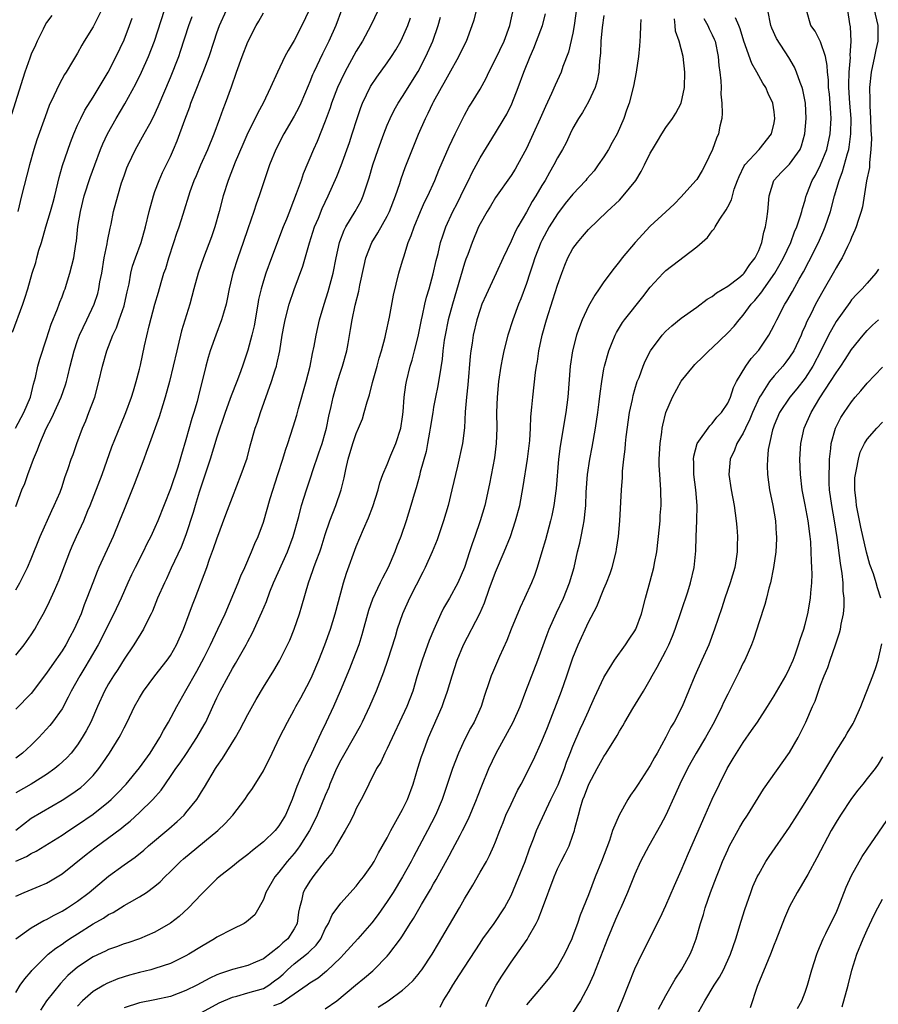
# Model space of a CAD drawing. Units: inches. Extents: x 2505000 to 2508000, y 1554000 to 1557000.
# Drawn here: x 2505374 to 2505484, y 1555167 to 1555294 of the extents above; entities that cross this region are included whole.
import ezdxf

# ---------------------------------------------------------------- set-up
doc = ezdxf.new("R2010")
doc.units = ezdxf.units.IN
doc.header["$MEASUREMENT"] = 0
doc.layers.add('LD25051554_2ft', color=54, linetype='Continuous')

msp = doc.modelspace()

# ---------------------------------------------------------------- linework, layer by layer
at = {"layer": 'LD25051554_2ft'}
for points, elevation in [([(2505373, 1555180.51), (2505374.09, 1555181), (2505376.17, 1555181.83), (2505377, 1555182.19), (2505377.52, 1555182.48), (2505379, 1555183.38), (2505382.11, 1555185.89), (2505383.23, 1555186.77), (2505386.69, 1555189.31), (2505387, 1555189.58), (2505387.79, 1555190.21), (2505389, 1555191.32), (2505390.7, 1555193), (2505391.78, 1555194.22), (2505393, 1555195.97), (2505393.71, 1555197), (2505394.25, 1555197.75), (2505395.06, 1555198.94), (2505396.41, 1555201), (2505397.36, 1555202.64), (2505397.55, 1555203), (2505398.48, 1555205), (2505399, 1555206.16), (2505399.41, 1555207), (2505400.48, 1555209), (2505401, 1555209.91), (2505401.42, 1555210.58), (2505402.78, 1555213), (2505403, 1555213.44), (2505403.55, 1555214.45), (2505403.82, 1555215), (2505404.81, 1555217.19), (2505405.39, 1555218.61), (2505405.85, 1555219.85), (2505406.32, 1555221), (2505408.11, 1555225), (2505408.85, 1555227), (2505409.58, 1555229.58), (2505409.95, 1555231), (2505410.57, 1555233), (2505411.19, 1555234.81), (2505411.37, 1555235.37), (2505412.19, 1555237.81), (2505412.58, 1555239), (2505413, 1555240.38), (2505413.18, 1555241), (2505413.48, 1555242.52), (2505413.77, 1555243.77), (2505414.01, 1555245), (2505414.57, 1555247), (2505415, 1555248.35), (2505415.23, 1555249), (2505415.78, 1555251), (2505415.94, 1555251.94), (2505416.28, 1555253.72), (2505416.49, 1555255), (2505416.88, 1555256.88), (2505417.32, 1555258.68), (2505417.46, 1555259.46), (2505418.01, 1555261.99), (2505418.26, 1555263), (2505419.01, 1555265), (2505419.78, 1555266.22), (2505421, 1555268.38), (2505421.3, 1555269), (2505422.06, 1555271), (2505422.62, 1555272.62), (2505422.8, 1555273.2), (2505423.33, 1555274.67), (2505425.04, 1555278.96), (2505425.94, 1555281), (2505426.31, 1555281.69), (2505426.91, 1555283), (2505427, 1555283.17), (2505428, 1555285), (2505428.37, 1555285.63), (2505429, 1555286.79), (2505430.27, 1555289), (2505431, 1555290.54), (2505431.23, 1555291), (2505432, 1555293), (2505432.24, 1555293.76), (2505433.06, 1555297)], 7502), ([(2505372.99, 1555241), (2505374.06, 1555243), (2505374.91, 1555245), (2505375.31, 1555246.69), (2505375.55, 1555247.55), (2505375.87, 1555249), (2505376.11, 1555249.89), (2505377, 1555252.53), (2505377.6, 1555254.41), (2505378.42, 1555256.42), (2505378.63, 1555257), (2505378.72, 1555257.28), (2505379, 1555257.97), (2505379.27, 1555258.73), (2505379.39, 1555259), (2505379.58, 1555259.58), (2505380.01, 1555261), (2505380.5, 1555263), (2505380.78, 1555264.78), (2505380.86, 1555265.14), (2505381.05, 1555267.05), (2505381.38, 1555269), (2505381.87, 1555271), (2505382.62, 1555273.38), (2505383.21, 1555275), (2505383.96, 1555277), (2505384.27, 1555277.73), (2505384.87, 1555279), (2505386, 1555281), (2505387.1, 1555282.9), (2505388.51, 1555285.49), (2505389.25, 1555287), (2505390.14, 1555289), (2505390.92, 1555291), (2505392.22, 1555295)], 7520), ([(2505373, 1555175.02), (2505375, 1555176.43), (2505376.65, 1555177.35), (2505377, 1555177.49), (2505377.96, 1555178.04), (2505379, 1555178.56), (2505379.7, 1555179), (2505381, 1555179.88), (2505382.48, 1555181), (2505385, 1555183.09), (2505387, 1555184.56), (2505388.43, 1555185.57), (2505389.54, 1555186.46), (2505390.14, 1555187), (2505392.79, 1555189.21), (2505393.86, 1555190.14), (2505394.77, 1555191), (2505395, 1555191.26), (2505396.39, 1555193), (2505396.64, 1555193.36), (2505397, 1555193.98), (2505397.39, 1555194.61), (2505398.82, 1555197), (2505399, 1555197.28), (2505399.72, 1555198.28), (2505401.4, 1555201), (2505401.98, 1555202.02), (2505403, 1555204), (2505404.07, 1555205.93), (2505405, 1555207.51), (2505406.34, 1555209.66), (2505407.07, 1555210.93), (2505408.13, 1555213), (2505408.41, 1555213.59), (2505408.99, 1555215), (2505409.69, 1555217), (2505409.99, 1555218.01), (2505410.82, 1555221), (2505411.4, 1555222.6), (2505411.53, 1555223), (2505411.82, 1555223.82), (2505412.28, 1555225), (2505412.46, 1555225.54), (2505413, 1555227.23), (2505413.6, 1555229), (2505414.37, 1555231), (2505415.04, 1555233), (2505415.43, 1555234.57), (2505415.66, 1555235.66), (2505415.98, 1555237), (2505416.57, 1555239), (2505417, 1555240.31), (2505417.3, 1555241), (2505417.79, 1555242.21), (2505418.04, 1555243), (2505418.4, 1555244.4), (2505418.7, 1555245.3), (2505419.12, 1555246.88), (2505419.18, 1555247.18), (2505419.7, 1555249), (2505419.96, 1555250.04), (2505420.26, 1555251), (2505420.73, 1555252.73), (2505420.82, 1555253.18), (2505421.32, 1555255.32), (2505421.83, 1555258.17), (2505422.52, 1555261), (2505423, 1555262.61), (2505423.14, 1555263.14), (2505423.73, 1555265), (2505424.11, 1555265.89), (2505424.47, 1555267), (2505425.3, 1555269), (2505425.83, 1555270.17), (2505426.24, 1555271), (2505427.14, 1555273), (2505427.69, 1555274.32), (2505429, 1555277.38), (2505429.77, 1555279), (2505431, 1555281.45), (2505431.55, 1555282.45), (2505431.91, 1555283), (2505433, 1555284.8), (2505433.78, 1555286.23), (2505434.13, 1555287), (2505435, 1555288.67), (2505436.1, 1555291), (2505436.83, 1555293), (2505437.38, 1555295.38)], 7500), ([(2505373, 1555220.1), (2505373.52, 1555221), (2505374.52, 1555223), (2505375, 1555224.12), (2505376.18, 1555227), (2505377.65, 1555230.35), (2505377.99, 1555231), (2505378.73, 1555232.73), (2505379, 1555233.46), (2505379.37, 1555234.63), (2505379.79, 1555235.79), (2505380.19, 1555237), (2505380.41, 1555237.59), (2505380.9, 1555239), (2505381.64, 1555241), (2505382.06, 1555241.94), (2505382.47, 1555243), (2505383.21, 1555245), (2505383.75, 1555247), (2505384.21, 1555249), (2505384.78, 1555251), (2505385.56, 1555253), (2505386.03, 1555253.97), (2505386.39, 1555255), (2505387, 1555256.78), (2505387.07, 1555257), (2505387.4, 1555258.6), (2505387.65, 1555259.65), (2505387.88, 1555261), (2505388.09, 1555261.91), (2505388.47, 1555263), (2505389.2, 1555265), (2505389.79, 1555267), (2505390.26, 1555269), (2505390.8, 1555271), (2505391, 1555271.57), (2505391.53, 1555273), (2505391.98, 1555274.02), (2505393, 1555276.11), (2505393.41, 1555277), (2505393.88, 1555278.12), (2505394.85, 1555280.85), (2505395.49, 1555282.51), (2505395.65, 1555283), (2505396.05, 1555284.05), (2505397.24, 1555287), (2505397.99, 1555289), (2505398.64, 1555291), (2505399, 1555292.07), (2505399.33, 1555293), (2505400.22, 1555295)], 7516), ([(2505410.94, 1555295), (2505409.99, 1555293), (2505409, 1555291.09), (2505408.2, 1555289.8), (2505407.78, 1555289), (2505406.81, 1555287), (2505405.94, 1555285), (2505404.98, 1555283), (2505404.27, 1555281.73), (2505403.94, 1555281), (2505403, 1555279.13), (2505402.35, 1555277.65), (2505401.38, 1555275.38), (2505400.44, 1555273), (2505399.82, 1555271), (2505399.31, 1555269), (2505398.73, 1555267), (2505398.28, 1555265.72), (2505397.25, 1555263), (2505396.57, 1555261), (2505396.01, 1555259), (2505395.48, 1555257), (2505394.43, 1555253.57), (2505394.28, 1555253), (2505394.08, 1555252.08), (2505393.81, 1555251), (2505393.36, 1555249), (2505392.86, 1555247), (2505392.32, 1555245), (2505392, 1555244), (2505391.54, 1555242.46), (2505390.29, 1555239), (2505389.86, 1555237.86), (2505389.56, 1555237), (2505388.31, 1555233.69), (2505387, 1555230.49), (2505386.42, 1555229), (2505385.61, 1555227), (2505383.76, 1555223), (2505383.53, 1555222.47), (2505382.95, 1555221), (2505382.21, 1555219), (2505381.86, 1555218.14), (2505381.44, 1555217), (2505381, 1555215.98), (2505380.55, 1555215), (2505380, 1555214), (2505379.48, 1555213), (2505379, 1555212.23), (2505377.67, 1555210.33), (2505377, 1555209.31), (2505375, 1555206.72), (2505373, 1555204.69)], 7512), ([(2505415.1, 1555295), (2505414.36, 1555293), (2505413.47, 1555291), (2505412.65, 1555289.35), (2505411.52, 1555287), (2505411.36, 1555286.64), (2505411, 1555285.73), (2505410.77, 1555285.23), (2505409.84, 1555283), (2505409.58, 1555282.42), (2505409, 1555281.31), (2505407.63, 1555279), (2505406.61, 1555277), (2505405.81, 1555275), (2505404.48, 1555271), (2505404.08, 1555269.92), (2505403.78, 1555269), (2505403, 1555266.76), (2505402.41, 1555265), (2505401.7, 1555263), (2505401.05, 1555261), (2505400.58, 1555259), (2505400.34, 1555257.66), (2505400.18, 1555257), (2505399.83, 1555255.83), (2505399.6, 1555255), (2505398.84, 1555253), (2505398.14, 1555251), (2505397.87, 1555250.13), (2505397.57, 1555249), (2505396.59, 1555245), (2505396.43, 1555244.43), (2505396.02, 1555243), (2505395.77, 1555242.23), (2505395, 1555239.46), (2505394.42, 1555237.58), (2505394.27, 1555237), (2505393.95, 1555235.95), (2505393, 1555233.15), (2505391.37, 1555229), (2505391, 1555228.14), (2505390.47, 1555227), (2505389.96, 1555226.04), (2505389.46, 1555225), (2505388.44, 1555223), (2505387.96, 1555222.04), (2505387.49, 1555221), (2505386.61, 1555219), (2505385.7, 1555217), (2505385, 1555215.64), (2505384.7, 1555215), (2505383.67, 1555213), (2505382.51, 1555211), (2505381.94, 1555210.06), (2505381.27, 1555209), (2505380.15, 1555207), (2505379.79, 1555206.21), (2505379, 1555204.74), (2505377.77, 1555203), (2505377.43, 1555202.57), (2505375.99, 1555201), (2505375, 1555200.02), (2505373.9, 1555199), (2505373, 1555198.33)], 7510), ([(2505419.83, 1555295), (2505418.9, 1555293), (2505417.8, 1555291), (2505417, 1555289.7), (2505415.53, 1555287), (2505415, 1555285.92), (2505414.58, 1555285), (2505413.82, 1555283), (2505413.63, 1555282.37), (2505413, 1555280.64), (2505411.95, 1555278.05), (2505411.49, 1555277), (2505410.16, 1555273.84), (2505409.88, 1555273), (2505409.26, 1555271.26), (2505408.54, 1555269.46), (2505408.38, 1555269), (2505407.98, 1555267.98), (2505407.58, 1555267), (2505406.05, 1555263), (2505405.3, 1555261), (2505405, 1555260.04), (2505404.7, 1555259), (2505404.38, 1555257.62), (2505404.29, 1555257), (2505403.8, 1555254.2), (2505403.51, 1555253), (2505403, 1555251.05), (2505402.31, 1555249), (2505401.91, 1555247.91), (2505401.57, 1555247), (2505400.84, 1555245.16), (2505400.68, 1555244.68), (2505400.07, 1555243), (2505399, 1555239.81), (2505398.13, 1555237), (2505397.36, 1555234.64), (2505397, 1555233.63), (2505396.7, 1555232.7), (2505396.18, 1555231), (2505395.92, 1555230.08), (2505395, 1555227.2), (2505394.38, 1555225.62), (2505393.11, 1555222.89), (2505392.48, 1555221.52), (2505392.22, 1555221), (2505391.34, 1555219), (2505390.66, 1555217.34), (2505390.51, 1555217), (2505390, 1555216), (2505389.53, 1555215), (2505388.28, 1555213), (2505387, 1555211.15), (2505386.18, 1555209.82), (2505385.63, 1555209), (2505385, 1555207.95), (2505384.46, 1555207), (2505383.56, 1555205), (2505382.69, 1555203), (2505382.11, 1555201.89), (2505381.6, 1555201), (2505381, 1555200.07), (2505380.15, 1555199), (2505379.61, 1555198.39), (2505378.58, 1555197.42), (2505378.07, 1555197), (2505377, 1555196.25), (2505375, 1555195), (2505373, 1555193.85)], 7508), ([(2505384.07, 1555295), (2505383, 1555292.86), (2505381.87, 1555291), (2505381.53, 1555290.47), (2505381, 1555289.46), (2505380.35, 1555288.35), (2505379.52, 1555287), (2505379.31, 1555286.69), (2505378.6, 1555285.4), (2505377.95, 1555283.95), (2505377.33, 1555282.67), (2505376.79, 1555281.21), (2505375.75, 1555278.25), (2505375.34, 1555277), (2505374.77, 1555275), (2505373.74, 1555271), (2505373.28, 1555269)], 7524), ([(2505445.5, 1555295.5), (2505445.18, 1555293), (2505445, 1555292.01), (2505444.44, 1555289.56), (2505443.71, 1555287.72), (2505443.48, 1555287), (2505442.69, 1555285.31), (2505442.23, 1555284.23), (2505441.44, 1555282.56), (2505440.76, 1555281), (2505439.87, 1555279), (2505439, 1555277.12), (2505437.85, 1555275), (2505437.53, 1555274.47), (2505437, 1555273.62), (2505435, 1555270.79), (2505434.33, 1555269.67), (2505433.91, 1555269), (2505433, 1555267.37), (2505432.82, 1555267), (2505431.99, 1555265), (2505431.41, 1555263.41), (2505431.18, 1555262.82), (2505431, 1555262.3), (2505429.43, 1555257), (2505428.87, 1555255), (2505428.48, 1555253), (2505428.38, 1555252.38), (2505428.21, 1555251), (2505428.11, 1555249.89), (2505427.74, 1555247.74), (2505427.65, 1555247), (2505427.56, 1555246.44), (2505427.25, 1555245), (2505427, 1555243.68), (2505426.88, 1555243), (2505426.57, 1555241), (2505426.46, 1555240.46), (2505426.21, 1555239), (2505426.02, 1555237.98), (2505425.28, 1555235.28), (2505425.17, 1555234.83), (2505424.73, 1555233.27), (2505424.48, 1555232.48), (2505424.06, 1555231), (2505423.46, 1555229), (2505422.77, 1555227), (2505422.26, 1555225.74), (2505421.98, 1555225), (2505421.11, 1555223), (2505420.38, 1555221.62), (2505420.1, 1555221), (2505419.1, 1555218.9), (2505418.58, 1555217.42), (2505417.73, 1555214.27), (2505417.33, 1555213), (2505416.58, 1555211), (2505416.13, 1555209.87), (2505414.93, 1555207), (2505414.05, 1555205), (2505413.12, 1555203), (2505412.42, 1555201.58), (2505412.17, 1555201), (2505411, 1555198.48), (2505410.51, 1555197.49), (2505409.82, 1555195.82), (2505409.33, 1555194.67), (2505409, 1555193.72), (2505408.71, 1555193), (2505407.85, 1555191), (2505407, 1555189.58), (2505406.53, 1555189), (2505405, 1555187.54), (2505403.58, 1555186.42), (2505403, 1555185.88), (2505401.8, 1555185), (2505401, 1555184.33), (2505399.27, 1555183), (2505399, 1555182.76), (2505397, 1555180.79), (2505395.35, 1555179), (2505394.12, 1555177.88), (2505392.99, 1555177.01), (2505391, 1555175.87), (2505389, 1555175.02), (2505387.5, 1555174.5), (2505387, 1555174.34), (2505386.04, 1555173.96), (2505385, 1555173.6), (2505384.6, 1555173.4), (2505383, 1555172.66), (2505381, 1555171.33), (2505379.75, 1555170.25), (2505378.77, 1555169.23), (2505376.99, 1555167), (2505376.22, 1555165.78)], 7496), ([(2505419.84, 1555166.16), (2505421.11, 1555167), (2505423, 1555168.36), (2505423.71, 1555169), (2505424.37, 1555169.63), (2505425, 1555170.38), (2505425.28, 1555170.72), (2505425.47, 1555171), (2505426.8, 1555173), (2505427.61, 1555174.39), (2505430.34, 1555179), (2505431, 1555180.15), (2505432.05, 1555181.95), (2505433, 1555183.61), (2505433.83, 1555185), (2505434.23, 1555185.77), (2505434.8, 1555187), (2505435, 1555187.52), (2505435.54, 1555189), (2505435.97, 1555190.03), (2505436.35, 1555191), (2505437, 1555192.41), (2505437.84, 1555194.16), (2505438.3, 1555195), (2505439.89, 1555198.11), (2505441, 1555200.56), (2505441.71, 1555202.29), (2505443.52, 1555207), (2505444.22, 1555209), (2505445, 1555211.32), (2505445.67, 1555213), (2505447, 1555215.93), (2505448.07, 1555217.93), (2505449, 1555220.22), (2505449.34, 1555221), (2505449.8, 1555222.2), (2505450.07, 1555223), (2505450.57, 1555225), (2505450.64, 1555225.36), (2505450.87, 1555227), (2505451.05, 1555229), (2505451.27, 1555233), (2505451.39, 1555234.61), (2505451.41, 1555235.41), (2505451.56, 1555237), (2505451.73, 1555238.27), (2505451.78, 1555239), (2505451.87, 1555239.87), (2505452.33, 1555243), (2505452.68, 1555244.68), (2505452.78, 1555245.22), (2505453, 1555245.98), (2505453.32, 1555247), (2505453.54, 1555247.54), (2505454.08, 1555249), (2505454.35, 1555249.65), (2505455.02, 1555250.98), (2505456.53, 1555253), (2505457, 1555253.51), (2505457.78, 1555254.22), (2505459, 1555255.2), (2505461, 1555256.63), (2505462.36, 1555257.64), (2505463, 1555257.99), (2505463.54, 1555258.46), (2505465, 1555259.34), (2505466.43, 1555260.43), (2505467, 1555260.88), (2505467.11, 1555261), (2505467.87, 1555262.14), (2505468.56, 1555263), (2505469, 1555263.93), (2505469.41, 1555265), (2505469.67, 1555266.33), (2505469.88, 1555267), (2505470.04, 1555268.04), (2505470.18, 1555269), (2505470.37, 1555271), (2505470.97, 1555273), (2505471.93, 1555274.07), (2505473, 1555275.1), (2505474.37, 1555277), (2505474.54, 1555277.46), (2505474.96, 1555279), (2505475.12, 1555281), (2505475.05, 1555283), (2505474.71, 1555284.71), (2505474.62, 1555285), (2505474.34, 1555285.66), (2505473.89, 1555287), (2505473.64, 1555287.64), (2505472.89, 1555288.89), (2505471.32, 1555291.32), (2505470.68, 1555292.68), (2505470.57, 1555293), (2505470.19, 1555295)], 7484), ([(2505427.83, 1555166.17), (2505428.23, 1555167), (2505429, 1555168.19), (2505429.49, 1555169), (2505430.35, 1555170.35), (2505433, 1555174.46), (2505433.36, 1555175), (2505434.82, 1555177), (2505436.17, 1555179), (2505437, 1555180.6), (2505438.81, 1555185), (2505439.39, 1555186.61), (2505439.91, 1555187.91), (2505440.31, 1555189), (2505440.51, 1555189.49), (2505442.15, 1555193), (2505443.09, 1555194.91), (2505443.92, 1555197), (2505444.19, 1555197.81), (2505444.66, 1555199), (2505445, 1555199.9), (2505445.92, 1555202.08), (2505446.37, 1555203), (2505447, 1555204.42), (2505447.28, 1555205), (2505447.8, 1555206.2), (2505449, 1555208.78), (2505449.12, 1555209), (2505450.36, 1555211), (2505451.79, 1555213), (2505452.27, 1555213.73), (2505453, 1555214.8), (2505453.11, 1555215), (2505453.84, 1555217), (2505454.36, 1555219), (2505455, 1555221.23), (2505455.47, 1555223), (2505455.55, 1555223.55), (2505455.83, 1555225), (2505456.19, 1555228.19), (2505456.25, 1555229), (2505456.28, 1555229.72), (2505456.38, 1555231), (2505456.36, 1555233), (2505456.33, 1555233.67), (2505456.21, 1555235), (2505456.15, 1555236.15), (2505456.14, 1555237), (2505456.25, 1555239), (2505456.47, 1555240.47), (2505456.53, 1555241), (2505456.61, 1555241.39), (2505457, 1555243), (2505457.85, 1555245), (2505459, 1555247.07), (2505460.56, 1555249), (2505460.77, 1555249.23), (2505461.79, 1555250.21), (2505462.57, 1555251), (2505463, 1555251.37), (2505465, 1555253.29), (2505465.83, 1555254.17), (2505466.48, 1555255), (2505467, 1555255.58), (2505468.05, 1555257), (2505468.5, 1555257.5), (2505469.4, 1555258.6), (2505469.66, 1555259), (2505471.07, 1555261), (2505471.78, 1555262.22), (2505472.21, 1555263), (2505473.14, 1555265), (2505473.63, 1555266.37), (2505473.92, 1555267), (2505474.41, 1555268.41), (2505474.56, 1555269), (2505474.64, 1555269.36), (2505475, 1555270.46), (2505475.11, 1555270.89), (2505475.23, 1555271.23), (2505475.92, 1555273), (2505476.33, 1555273.67), (2505477, 1555275.02), (2505477.8, 1555277), (2505478.25, 1555279), (2505478.35, 1555281), (2505478.32, 1555281.68), (2505478.22, 1555283), (2505478.13, 1555284.13), (2505478.03, 1555285), (2505478.01, 1555286.01), (2505477.91, 1555287), (2505477.86, 1555287.86), (2505477.65, 1555289), (2505477, 1555290.92), (2505476.28, 1555292.28), (2505475.75, 1555293), (2505475.16, 1555295)], 7482), ([(2505433.73, 1555166.27), (2505434.04, 1555167), (2505435.1, 1555169), (2505435.82, 1555170.18), (2505437, 1555171.97), (2505439.08, 1555174.92), (2505439.25, 1555175.25), (2505440.26, 1555177), (2505440.51, 1555177.49), (2505441.06, 1555178.94), (2505442.57, 1555183), (2505443, 1555184.03), (2505443.48, 1555185), (2505444, 1555186), (2505444.5, 1555187), (2505445, 1555188.39), (2505445.19, 1555189), (2505445.25, 1555189.25), (2505445.7, 1555191), (2505445.96, 1555191.96), (2505446.3, 1555193), (2505446.51, 1555193.49), (2505447.04, 1555195), (2505448.11, 1555197), (2505449, 1555198.58), (2505449.29, 1555199), (2505450.72, 1555201.28), (2505451, 1555201.82), (2505451.46, 1555202.54), (2505451.71, 1555203), (2505452.75, 1555204.75), (2505454.12, 1555207), (2505455, 1555208.52), (2505455.25, 1555209), (2505455.9, 1555210.1), (2505457, 1555212.2), (2505457.39, 1555213), (2505457.87, 1555214.13), (2505458.19, 1555215), (2505459.85, 1555219.85), (2505460.21, 1555221), (2505460.67, 1555223), (2505460.87, 1555225.13), (2505460.91, 1555227), (2505460.99, 1555229.01), (2505461.04, 1555231), (2505460.9, 1555233), (2505460.64, 1555235), (2505460.6, 1555236.6), (2505460.57, 1555237), (2505460.61, 1555237.39), (2505461.04, 1555239), (2505462.69, 1555241.31), (2505463, 1555241.58), (2505463.61, 1555242.39), (2505464.2, 1555243), (2505465, 1555244.23), (2505465.34, 1555245), (2505465.74, 1555246.26), (2505466.14, 1555247), (2505467.35, 1555249), (2505468.02, 1555249.98), (2505469, 1555251.06), (2505470.31, 1555253), (2505471, 1555254.28), (2505471.34, 1555255), (2505472.37, 1555257), (2505472.62, 1555257.38), (2505473.35, 1555258.65), (2505474.22, 1555260.22), (2505474.79, 1555261.21), (2505475.49, 1555262.51), (2505476.71, 1555265), (2505477.42, 1555266.58), (2505477.58, 1555267), (2505478.26, 1555269), (2505478.81, 1555271), (2505479.4, 1555273), (2505479.85, 1555274.15), (2505480.46, 1555276.46), (2505480.64, 1555277), (2505480.7, 1555277.3), (2505480.92, 1555279), (2505480.93, 1555281), (2505480.77, 1555283), (2505480.64, 1555285), (2505480.64, 1555285.36), (2505480.71, 1555287), (2505480.87, 1555288.87), (2505480.84, 1555289.16), (2505480.93, 1555291), (2505480.85, 1555292.85), (2505480.77, 1555293.23), (2505480.5, 1555295)], 7480), ([(2505483.77, 1555295.77), (2505484.24, 1555293.76), (2505484.38, 1555293), (2505484.39, 1555291), (2505484.13, 1555289.87), (2505483.97, 1555289), (2505483.52, 1555287), (2505483.3, 1555285), (2505483.35, 1555283.35), (2505483.34, 1555283), (2505483.35, 1555282.65), (2505483.46, 1555281), (2505483.5, 1555279.5), (2505483.57, 1555278.43), (2505483.51, 1555277), (2505483.31, 1555275.31), (2505483.32, 1555275), (2505483.31, 1555274.69), (2505482.95, 1555272.95), (2505482.4, 1555269.6), (2505482.24, 1555269), (2505481.84, 1555267.84), (2505481.59, 1555267), (2505481.43, 1555266.57), (2505481, 1555265.64), (2505480.83, 1555265.17), (2505480.75, 1555265), (2505480.48, 1555264.48), (2505479.77, 1555263), (2505479.49, 1555262.51), (2505479, 1555261.71), (2505478.62, 1555261), (2505477.48, 1555259), (2505477.3, 1555258.7), (2505476.36, 1555257), (2505475.72, 1555255.72), (2505475.23, 1555254.77), (2505475, 1555254.21), (2505474.62, 1555253.38), (2505474.47, 1555253), (2505473.52, 1555251), (2505473, 1555250.17), (2505472.5, 1555249.5), (2505472.1, 1555249), (2505471, 1555247.76), (2505470.38, 1555247), (2505469.31, 1555245.31), (2505469.1, 1555245), (2505468.21, 1555243), (2505467.87, 1555242.13), (2505467.31, 1555241), (2505467, 1555240.34), (2505466.18, 1555239), (2505465.87, 1555238.13), (2505465.31, 1555237), (2505465.14, 1555235), (2505465.43, 1555233), (2505465.82, 1555231), (2505466.11, 1555229), (2505466.19, 1555228.19), (2505466.26, 1555227), (2505466.21, 1555225.79), (2505466.22, 1555225), (2505466.09, 1555224.09), (2505465.91, 1555223), (2505465.32, 1555221), (2505464.62, 1555219), (2505464.23, 1555217.77), (2505463.31, 1555215), (2505462.54, 1555213), (2505461.67, 1555211), (2505460.77, 1555209), (2505459.11, 1555205), (2505458.07, 1555203), (2505457.66, 1555202.34), (2505457, 1555201.04), (2505455.88, 1555199), (2505455.56, 1555198.44), (2505455, 1555197.41), (2505453.42, 1555195), (2505453, 1555194.33), (2505452.45, 1555193.55), (2505452.11, 1555193), (2505450.96, 1555191), (2505450.13, 1555189), (2505449.72, 1555187.72), (2505448.7, 1555185), (2505447.88, 1555183), (2505447, 1555180.69), (2505445.95, 1555178.05), (2505445.59, 1555177), (2505445, 1555175.37), (2505444.85, 1555175), (2505443.9, 1555173), (2505443, 1555171.41), (2505442.72, 1555171), (2505441.98, 1555170.02), (2505441.15, 1555169), (2505439, 1555166.48)], 7478), ([(2505377.67, 1555294.33), (2505377, 1555293.39), (2505376.78, 1555293), (2505376.53, 1555292.53), (2505375.77, 1555291), (2505375.54, 1555290.46), (2505375, 1555289.31), (2505374.82, 1555288.82), (2505374.2, 1555287), (2505372.46, 1555281.54)], 7526), ([(2505372.59, 1555253.41), (2505373.93, 1555257), (2505374.2, 1555257.8), (2505374.56, 1555259), (2505375.11, 1555261), (2505375.59, 1555262.41), (2505375.73, 1555263), (2505376, 1555264), (2505376.32, 1555265), (2505376.91, 1555267), (2505377.52, 1555269), (2505377.83, 1555270.17), (2505378.06, 1555271), (2505378.62, 1555273.38), (2505379.07, 1555274.93), (2505380.09, 1555277.91), (2505380.51, 1555279), (2505381, 1555280.12), (2505381.4, 1555281), (2505381.94, 1555282.06), (2505383, 1555283.77), (2505384.93, 1555287), (2505385.98, 1555289), (2505387, 1555291.15), (2505387.7, 1555293), (2505388.03, 1555293.97)], 7522), ([(2505373, 1555211.64), (2505374.11, 1555213), (2505375, 1555214.27), (2505375.47, 1555215), (2505376.04, 1555216.04), (2505376.74, 1555217.26), (2505377.39, 1555218.61), (2505378, 1555220), (2505378.62, 1555221.38), (2505379.98, 1555225), (2505380.28, 1555225.72), (2505380.85, 1555227), (2505381.79, 1555229), (2505382.34, 1555230.34), (2505382.63, 1555231), (2505384.16, 1555235), (2505385.44, 1555238.56), (2505386.58, 1555241.42), (2505387.25, 1555243), (2505387.98, 1555245), (2505388.21, 1555245.79), (2505388.58, 1555247), (2505389, 1555248.6), (2505389.12, 1555249.12), (2505389.64, 1555251.64), (2505390.23, 1555254.23), (2505390.99, 1555256.99), (2505391.46, 1555258.54), (2505391.8, 1555259.8), (2505392.16, 1555261), (2505392.38, 1555261.62), (2505392.78, 1555263), (2505393.45, 1555265), (2505393.81, 1555266.19), (2505394.11, 1555267), (2505394.65, 1555268.65), (2505395.56, 1555271.56), (2505396.07, 1555273), (2505396.36, 1555273.64), (2505396.93, 1555275), (2505397.83, 1555277), (2505398.65, 1555279), (2505399.39, 1555281), (2505399.81, 1555282.19), (2505400.13, 1555283), (2505400.89, 1555285.11), (2505401.54, 1555287), (2505402.26, 1555289), (2505403, 1555290.92), (2505404.08, 1555293), (2505404.42, 1555293.58), (2505405, 1555294.65)], 7514), ([(2505373, 1555168.08), (2505373.59, 1555169), (2505374.17, 1555169.83), (2505375, 1555170.79), (2505375.09, 1555170.91), (2505377.2, 1555173), (2505378.2, 1555173.8), (2505379, 1555174.32), (2505379.39, 1555174.61), (2505379.97, 1555175), (2505381, 1555175.66), (2505383, 1555176.92), (2505384.33, 1555177.67), (2505385, 1555178.15), (2505385.58, 1555178.42), (2505387, 1555179.3), (2505387.71, 1555179.71), (2505389, 1555180.41), (2505389.91, 1555181), (2505391, 1555181.79), (2505391.65, 1555182.35), (2505392.26, 1555183), (2505393, 1555183.71), (2505394.3, 1555185), (2505394.67, 1555185.33), (2505399.1, 1555189), (2505400.08, 1555189.92), (2505401.05, 1555191), (2505402.6, 1555193), (2505403, 1555193.59), (2505403.59, 1555194.41), (2505405, 1555196.71), (2505406.13, 1555199), (2505407.1, 1555201), (2505408.11, 1555203), (2505409, 1555204.6), (2505409.2, 1555205), (2505409.84, 1555206.16), (2505411, 1555208.32), (2505411.32, 1555209), (2505412.17, 1555211), (2505412.96, 1555213), (2505413.67, 1555215), (2505414.28, 1555217), (2505415, 1555219.73), (2505415.36, 1555221), (2505415.75, 1555222.25), (2505417, 1555225.7), (2505417.93, 1555227.93), (2505418.59, 1555229.41), (2505419.14, 1555230.86), (2505419.82, 1555233), (2505420.06, 1555233.94), (2505420.45, 1555235), (2505421, 1555236.29), (2505421.48, 1555237.48), (2505422.12, 1555239), (2505422.76, 1555241), (2505423, 1555242.47), (2505423.08, 1555243.08), (2505423.21, 1555245), (2505423.4, 1555246.6), (2505423.48, 1555247), (2505423.98, 1555249), (2505424.23, 1555249.77), (2505424.55, 1555251), (2505425, 1555252.84), (2505425.42, 1555255), (2505425.56, 1555255.56), (2505425.87, 1555257), (2505426.09, 1555257.91), (2505426.41, 1555259), (2505426.95, 1555260.95), (2505427.33, 1555262.67), (2505427.57, 1555263.57), (2505427.91, 1555265), (2505428.17, 1555265.83), (2505428.59, 1555267), (2505429.5, 1555269), (2505430.03, 1555270.03), (2505430.51, 1555271), (2505431, 1555272.02), (2505431.5, 1555273), (2505431.97, 1555274.03), (2505433, 1555275.92), (2505435, 1555279.16), (2505436.11, 1555281), (2505436.44, 1555281.56), (2505437.11, 1555282.89), (2505437.93, 1555285), (2505438.64, 1555287), (2505439.46, 1555289), (2505439.93, 1555290.07), (2505440.31, 1555291), (2505441.05, 1555293), (2505441.47, 1555294.53)], 7498), ([(2505373, 1555230.85), (2505373.81, 1555233), (2505374.17, 1555233.83), (2505374.56, 1555235), (2505375, 1555236.17), (2505375.32, 1555237), (2505375.82, 1555238.18), (2505376.11, 1555239), (2505376.95, 1555240.95), (2505377.68, 1555242.32), (2505378.88, 1555245), (2505379.43, 1555246.57), (2505379.56, 1555247), (2505379.72, 1555247.72), (2505380.04, 1555249), (2505380.55, 1555251), (2505381, 1555252.3), (2505381.26, 1555253), (2505382.18, 1555255), (2505383.13, 1555257), (2505383.61, 1555258.39), (2505383.76, 1555259), (2505383.88, 1555259.88), (2505384.12, 1555261), (2505384.45, 1555263), (2505384.82, 1555264.82), (2505384.86, 1555265.14), (2505385.19, 1555266.81), (2505385.33, 1555267.33), (2505385.66, 1555269), (2505386.18, 1555271), (2505386.68, 1555272.68), (2505387, 1555273.61), (2505387.38, 1555274.62), (2505387.53, 1555275), (2505388.5, 1555277), (2505389.62, 1555279), (2505390.32, 1555280.32), (2505390.8, 1555281.2), (2505391.43, 1555282.57), (2505393, 1555286.28), (2505394.06, 1555289), (2505394.3, 1555289.7), (2505395.39, 1555293), (2505395.81, 1555294.19)], 7518), ([(2505373, 1555185.04), (2505374.38, 1555185.62), (2505375, 1555186.03), (2505375.66, 1555186.34), (2505379, 1555188.39), (2505379.88, 1555189), (2505381, 1555189.73), (2505383, 1555191.1), (2505385, 1555192.7), (2505385.33, 1555193), (2505386.17, 1555193.83), (2505387.27, 1555195), (2505389, 1555197.1), (2505390.37, 1555199), (2505391.64, 1555201), (2505392.09, 1555201.91), (2505392.75, 1555203), (2505393.81, 1555205), (2505395, 1555207.07), (2505396.4, 1555209.6), (2505397.34, 1555211.34), (2505398.18, 1555213), (2505399.14, 1555215), (2505400.05, 1555217), (2505401.73, 1555221), (2505402.09, 1555221.91), (2505402.6, 1555223), (2505403.48, 1555225), (2505403.91, 1555226.09), (2505404.32, 1555227), (2505405, 1555228.85), (2505405.89, 1555231.89), (2505406.86, 1555235), (2505407.51, 1555237), (2505407.86, 1555238.14), (2505408.17, 1555239), (2505408.86, 1555241.14), (2505409.32, 1555242.68), (2505409.54, 1555243.54), (2505410.53, 1555247), (2505411.06, 1555249), (2505411.37, 1555250.63), (2505411.57, 1555251.57), (2505411.82, 1555253), (2505412.27, 1555255), (2505412.85, 1555257), (2505413.37, 1555258.63), (2505414.02, 1555261), (2505414.42, 1555263), (2505414.85, 1555265), (2505414.88, 1555265.12), (2505415.44, 1555266.56), (2505415.66, 1555267), (2505416.87, 1555269), (2505417.62, 1555270.38), (2505417.9, 1555271), (2505418.32, 1555272.32), (2505418.67, 1555273.33), (2505419.14, 1555275), (2505419.82, 1555277), (2505420.56, 1555279), (2505421, 1555280.12), (2505421.38, 1555281), (2505421.92, 1555282.08), (2505422.44, 1555283), (2505423, 1555283.84), (2505425, 1555287.08), (2505426.01, 1555289), (2505426.89, 1555291), (2505427.59, 1555293), (2505427.91, 1555294.09)], 7504), ([(2505373, 1555189.03), (2505375, 1555190.57), (2505379, 1555192.9), (2505380.27, 1555193.73), (2505381.43, 1555194.57), (2505381.91, 1555195), (2505383, 1555196.12), (2505383.76, 1555197), (2505384.28, 1555197.72), (2505385.12, 1555199), (2505386.36, 1555201), (2505386.59, 1555201.41), (2505387, 1555202.25), (2505387.39, 1555203), (2505388.37, 1555205), (2505389, 1555206.15), (2505389.5, 1555207), (2505390.96, 1555209), (2505392.56, 1555211), (2505393, 1555211.62), (2505393.78, 1555213), (2505394.68, 1555215), (2505395.43, 1555217), (2505395.84, 1555218.16), (2505396.18, 1555219), (2505397.68, 1555223), (2505398.06, 1555224.06), (2505398.58, 1555225.42), (2505399, 1555226.7), (2505400.16, 1555229.84), (2505401, 1555232.07), (2505402.15, 1555235), (2505402.89, 1555237.11), (2505403.31, 1555238.69), (2505403.96, 1555241), (2505404.23, 1555241.77), (2505404.63, 1555243), (2505406.07, 1555247), (2505406.53, 1555248.53), (2505406.68, 1555249), (2505406.75, 1555249.25), (2505407.12, 1555251), (2505407.43, 1555253), (2505407.67, 1555254.33), (2505407.8, 1555255), (2505408.34, 1555257), (2505409, 1555258.89), (2505410.09, 1555261.91), (2505410.95, 1555264.95), (2505411.63, 1555267), (2505412.11, 1555268.11), (2505412.62, 1555269.38), (2505413, 1555270.2), (2505413.39, 1555271), (2505414.5, 1555273.5), (2505415.07, 1555274.93), (2505416.12, 1555277.88), (2505416.49, 1555279), (2505417.12, 1555281), (2505417.59, 1555282.41), (2505417.82, 1555283), (2505418.86, 1555285.14), (2505419.66, 1555286.34), (2505421, 1555288.18), (2505421.56, 1555289), (2505422.12, 1555289.88), (2505422.77, 1555291), (2505423, 1555291.45), (2505423.66, 1555293), (2505424.01, 1555293.99)], 7506), ([(2505449, 1555294.31), (2505448.77, 1555292.77), (2505448.6, 1555291), (2505448.55, 1555289.45), (2505448.44, 1555288.44), (2505448.35, 1555287), (2505448.13, 1555285.87), (2505447.87, 1555285), (2505447, 1555283.16), (2505446.22, 1555281.78), (2505445.7, 1555281), (2505445, 1555279.75), (2505444.64, 1555279), (2505444.13, 1555277.87), (2505443.65, 1555277), (2505443, 1555275.92), (2505442.54, 1555275), (2505441.97, 1555274.03), (2505441.4, 1555273), (2505441, 1555272.36), (2505440.21, 1555271), (2505439.74, 1555270.26), (2505439, 1555268.91), (2505437.88, 1555267), (2505437.57, 1555266.43), (2505437, 1555265.14), (2505435.99, 1555263), (2505435.08, 1555261), (2505433.77, 1555258.23), (2505433.25, 1555257), (2505433, 1555256.32), (2505432.59, 1555255), (2505432.12, 1555253), (2505431.97, 1555251.97), (2505431.81, 1555251), (2505431.72, 1555250.28), (2505431.4, 1555246.6), (2505431.23, 1555245), (2505431.09, 1555243.09), (2505430.98, 1555241.02), (2505430.73, 1555239), (2505430.08, 1555236.08), (2505429.36, 1555233), (2505428.86, 1555231), (2505428.27, 1555229), (2505427.44, 1555226.56), (2505426.8, 1555225), (2505425.92, 1555223), (2505425.62, 1555222.38), (2505423.89, 1555219), (2505422.98, 1555217), (2505422.29, 1555215), (2505422.01, 1555214.01), (2505421.05, 1555210.95), (2505420.54, 1555209.46), (2505419.58, 1555207), (2505418.73, 1555205), (2505417.78, 1555203), (2505417.51, 1555202.49), (2505415.51, 1555199), (2505415, 1555198.09), (2505414.47, 1555197), (2505413.61, 1555195), (2505413.44, 1555194.56), (2505413, 1555193.54), (2505411.95, 1555191), (2505411.65, 1555190.35), (2505410.97, 1555189), (2505409.73, 1555187), (2505409.43, 1555186.57), (2505409, 1555186.04), (2505408.08, 1555185), (2505407, 1555183.62), (2505406.48, 1555183), (2505405.34, 1555181), (2505405, 1555180.08), (2505404.4, 1555179), (2505403.88, 1555178.12), (2505402.82, 1555177.18), (2505402.53, 1555177), (2505401, 1555176.25), (2505399, 1555175.2), (2505398.69, 1555175), (2505397, 1555174.02), (2505395.37, 1555173), (2505395, 1555172.79), (2505393, 1555171.81), (2505391, 1555171.15), (2505390.46, 1555171), (2505389, 1555170.65), (2505387.7, 1555170.3), (2505386.18, 1555169.82), (2505384.78, 1555169.22), (2505384.38, 1555169), (2505383, 1555168.18), (2505381.64, 1555167), (2505381, 1555166.29)], 7494), ([(2505453.78, 1555293.78), (2505453.75, 1555293), (2505453.67, 1555291.67), (2505453.66, 1555291), (2505453.62, 1555290.38), (2505453.47, 1555289), (2505453.15, 1555287), (2505452.81, 1555285.19), (2505452.26, 1555283), (2505451.93, 1555282.07), (2505451.58, 1555281), (2505450.71, 1555279), (2505450.09, 1555277.91), (2505449.6, 1555277), (2505449, 1555276.07), (2505448.28, 1555275), (2505447.74, 1555274.26), (2505446.8, 1555273.2), (2505446.65, 1555273), (2505445, 1555271.23), (2505444, 1555270), (2505443, 1555268.68), (2505441.94, 1555267), (2505441, 1555265.25), (2505440.87, 1555265), (2505440.08, 1555263), (2505439.83, 1555262.17), (2505439.43, 1555261), (2505439, 1555259.67), (2505438.28, 1555257.72), (2505437.98, 1555257), (2505437.23, 1555255), (2505436.59, 1555253), (2505436.08, 1555251), (2505435.89, 1555250.11), (2505435.68, 1555249), (2505435.38, 1555247), (2505435.19, 1555245), (2505435.14, 1555243), (2505435.17, 1555241), (2505435.1, 1555239), (2505434.85, 1555237.15), (2505434.21, 1555233.79), (2505433.6, 1555231), (2505433.01, 1555229), (2505432.33, 1555227), (2505431.97, 1555226.03), (2505431.65, 1555225), (2505430.99, 1555223), (2505430.11, 1555221), (2505429.05, 1555219), (2505428.28, 1555217.72), (2505427.93, 1555217), (2505427.01, 1555214.99), (2505426.43, 1555213.57), (2505425.51, 1555211), (2505424.85, 1555208.85), (2505424.3, 1555207), (2505423.52, 1555205), (2505421, 1555199.6), (2505420.68, 1555199), (2505420.17, 1555197.83), (2505419.63, 1555197), (2505418.64, 1555195), (2505418.11, 1555193.89), (2505417.64, 1555193), (2505417, 1555191.83), (2505416.63, 1555191), (2505416.1, 1555189.9), (2505415.58, 1555189), (2505415, 1555188.04), (2505414.42, 1555187), (2505413.88, 1555186.12), (2505413, 1555185.08), (2505411.39, 1555183), (2505411.23, 1555182.77), (2505411, 1555182.45), (2505410.45, 1555181.55), (2505410.16, 1555181), (2505409.93, 1555179.93), (2505409.65, 1555179), (2505409.54, 1555178.46), (2505409.35, 1555177), (2505409, 1555176.28), (2505408.18, 1555175), (2505407.53, 1555174.47), (2505407, 1555173.95), (2505405, 1555172.43), (2505403.97, 1555171.97), (2505403, 1555171.56), (2505401, 1555171.05), (2505399.47, 1555170.53), (2505399, 1555170.33), (2505398.1, 1555169.9), (2505396.39, 1555169), (2505395, 1555168.32), (2505393, 1555167.56), (2505391, 1555167.1), (2505389, 1555166.73), (2505387, 1555166.09)], 7492), ([(2505397, 1555165.48), (2505399.27, 1555166.73), (2505401, 1555167.47), (2505401.59, 1555167.59), (2505403, 1555168), (2505405, 1555168.6), (2505405.69, 1555169), (2505406.45, 1555169.55), (2505407, 1555169.96), (2505407.56, 1555170.44), (2505408.14, 1555171), (2505409, 1555171.75), (2505410.59, 1555173), (2505410.81, 1555173.19), (2505411, 1555173.4), (2505411.82, 1555174.18), (2505412.42, 1555175), (2505413, 1555176.27), (2505413.42, 1555177), (2505413.89, 1555178.11), (2505415, 1555179.62), (2505417, 1555181.81), (2505417.51, 1555182.49), (2505417.94, 1555183), (2505419, 1555184.5), (2505419.3, 1555185), (2505419.88, 1555186.12), (2505421, 1555188.07), (2505421.48, 1555189), (2505423, 1555191.7), (2505423.62, 1555193), (2505424.34, 1555195), (2505424.96, 1555197.04), (2505425.44, 1555198.56), (2505425.6, 1555199), (2505426.35, 1555201), (2505428.1, 1555205), (2505428.34, 1555205.66), (2505428.8, 1555207), (2505429.39, 1555209), (2505430.04, 1555211), (2505430.84, 1555213), (2505432.95, 1555217.05), (2505433.57, 1555218.43), (2505434.17, 1555220.17), (2505435, 1555222.37), (2505436.12, 1555225), (2505436.92, 1555227), (2505437.6, 1555229), (2505438.12, 1555231), (2505438.57, 1555233.43), (2505439.14, 1555237), (2505439.41, 1555239.41), (2505439.5, 1555241), (2505439.55, 1555242.45), (2505439.7, 1555243.7), (2505439.81, 1555245), (2505440.18, 1555248.18), (2505440.3, 1555249), (2505440.41, 1555249.59), (2505440.61, 1555251), (2505441.03, 1555253), (2505441.58, 1555255), (2505442.42, 1555257.58), (2505443, 1555259.45), (2505443.55, 1555261), (2505443.96, 1555262.04), (2505444.36, 1555263), (2505445, 1555264.2), (2505445.57, 1555265), (2505446.25, 1555265.75), (2505447, 1555266.67), (2505449.43, 1555269), (2505451, 1555270.46), (2505451.51, 1555271), (2505453.14, 1555273), (2505453.83, 1555274.17), (2505454.26, 1555275), (2505455, 1555276.52), (2505455.26, 1555277), (2505455.94, 1555278.06), (2505456.47, 1555279), (2505457, 1555279.83), (2505457.86, 1555281), (2505458.31, 1555281.69), (2505458.97, 1555283), (2505459.4, 1555285), (2505459.44, 1555287), (2505459.23, 1555289), (2505458.72, 1555291), (2505458.27, 1555292.27), (2505458.2, 1555293), (2505458.14, 1555293.86)], 7490), ([(2505461.93, 1555293.93), (2505462.43, 1555293), (2505462.61, 1555292.61), (2505463, 1555291.83), (2505463.26, 1555291.26), (2505463.36, 1555291), (2505463.78, 1555289), (2505463.85, 1555287.85), (2505463.97, 1555287), (2505464.11, 1555285.89), (2505464.14, 1555285), (2505464.13, 1555284.13), (2505464.25, 1555283), (2505464.29, 1555281.71), (2505464.22, 1555281), (2505464, 1555280), (2505463.82, 1555279), (2505463.56, 1555278.44), (2505463.05, 1555277), (2505462.09, 1555275), (2505461.7, 1555274.3), (2505461, 1555273.13), (2505460.9, 1555273), (2505459, 1555270.88), (2505458.07, 1555269.93), (2505457, 1555268.95), (2505455, 1555267.07), (2505453.05, 1555265), (2505451.34, 1555263), (2505451, 1555262.54), (2505450.32, 1555261.68), (2505449, 1555259.88), (2505448.41, 1555259), (2505447.81, 1555258.19), (2505447, 1555256.74), (2505446.19, 1555255), (2505445.72, 1555253.72), (2505445.44, 1555253), (2505444.93, 1555251), (2505444.66, 1555249), (2505444.33, 1555245), (2505444.08, 1555243), (2505443.34, 1555238.66), (2505443.15, 1555237), (2505442.82, 1555233.18), (2505442.53, 1555231), (2505442.28, 1555229.72), (2505442.11, 1555229), (2505441.44, 1555226.56), (2505441, 1555225), (2505440.38, 1555223), (2505440.03, 1555221.97), (2505439.63, 1555221), (2505438.76, 1555219), (2505438.19, 1555217.81), (2505437.02, 1555215), (2505436.44, 1555213.56), (2505435.5, 1555211.5), (2505434.61, 1555209.39), (2505434.45, 1555209), (2505434.19, 1555208.19), (2505433.57, 1555206.43), (2505433.13, 1555205), (2505432.22, 1555203), (2505431.77, 1555202.23), (2505431, 1555200.71), (2505430.21, 1555199), (2505429.42, 1555197), (2505428.09, 1555193), (2505427.26, 1555191), (2505426.23, 1555189), (2505424.39, 1555185.61), (2505424.09, 1555185), (2505423, 1555183), (2505421.78, 1555181), (2505421, 1555179.81), (2505419.84, 1555178.16), (2505419, 1555177.06), (2505417.21, 1555175), (2505415.42, 1555173), (2505415, 1555172.57), (2505413.17, 1555170.83), (2505412.07, 1555169.93), (2505411, 1555169.25), (2505410.67, 1555169), (2505409, 1555167.84), (2505407.3, 1555166.7), (2505406.33, 1555166.33)], 7488), ([(2505413, 1555165.94), (2505414.48, 1555167), (2505416.92, 1555169), (2505418.05, 1555169.95), (2505419.13, 1555170.87), (2505419.27, 1555171), (2505421, 1555172.75), (2505421.23, 1555173), (2505422.74, 1555175), (2505423, 1555175.4), (2505423.99, 1555177), (2505424.39, 1555177.61), (2505425.45, 1555179.45), (2505426.61, 1555181.39), (2505427, 1555182.12), (2505427.33, 1555182.67), (2505429, 1555185.74), (2505429.46, 1555186.54), (2505430.41, 1555188.41), (2505430.73, 1555189), (2505431.49, 1555190.51), (2505432.53, 1555193), (2505432.65, 1555193.35), (2505433.21, 1555194.79), (2505434.13, 1555197), (2505435.08, 1555199), (2505437.29, 1555203), (2505438.17, 1555205), (2505438.93, 1555207), (2505440.48, 1555211), (2505441.68, 1555214.32), (2505441.95, 1555215), (2505442.89, 1555217.11), (2505443.76, 1555219), (2505444.57, 1555221), (2505445.16, 1555223), (2505445.59, 1555225), (2505445.87, 1555226.13), (2505446.06, 1555227), (2505446.31, 1555228.31), (2505446.47, 1555229), (2505446.62, 1555230.62), (2505446.67, 1555231), (2505446.73, 1555232.73), (2505446.89, 1555235), (2505447.18, 1555237), (2505447.48, 1555238.52), (2505447.93, 1555241), (2505448.23, 1555243), (2505448.4, 1555244.4), (2505448.52, 1555245.48), (2505448.73, 1555247), (2505449, 1555248.64), (2505449.07, 1555249), (2505449.62, 1555251), (2505450.07, 1555252.07), (2505450.44, 1555253), (2505450.63, 1555253.37), (2505451.39, 1555254.62), (2505451.65, 1555255), (2505454.03, 1555257.97), (2505455, 1555259.21), (2505456.65, 1555261), (2505457, 1555261.34), (2505461, 1555264.42), (2505462.38, 1555265.62), (2505463, 1555266.48), (2505463.26, 1555266.74), (2505463.39, 1555267), (2505464, 1555268), (2505464.81, 1555269.19), (2505465, 1555269.59), (2505465.49, 1555270.51), (2505465.61, 1555271), (2505465.85, 1555271.85), (2505466.28, 1555273), (2505466.49, 1555273.51), (2505467.12, 1555274.88), (2505467.2, 1555275), (2505469.05, 1555277), (2505470.66, 1555279), (2505471, 1555280.43), (2505471.09, 1555281), (2505471, 1555281.88), (2505470.83, 1555283), (2505470.22, 1555284.22), (2505469.92, 1555285), (2505469.55, 1555285.55), (2505468.78, 1555287), (2505468.11, 1555288.11), (2505467.08, 1555291), (2505466.6, 1555292.6), (2505466.45, 1555293), (2505466.01, 1555293.99)], 7486), ([(2505484.47, 1555261.53), (2505484.12, 1555261), (2505483, 1555259.73), (2505482.38, 1555259), (2505481.69, 1555258.31), (2505481, 1555257.55), (2505480.76, 1555257.24), (2505479, 1555254.78), (2505478.01, 1555253), (2505477.08, 1555251.08), (2505476, 1555249), (2505475, 1555247.45), (2505473.92, 1555246.08), (2505473.04, 1555245), (2505471.69, 1555243), (2505471, 1555241.37), (2505470.86, 1555241), (2505470.79, 1555240.79), (2505470.38, 1555239), (2505470.24, 1555238.24), (2505470.12, 1555237), (2505470.11, 1555236.11), (2505470.14, 1555235), (2505470.4, 1555233), (2505470.81, 1555231), (2505471.17, 1555229), (2505471.27, 1555227.27), (2505471.31, 1555227), (2505471.31, 1555226.69), (2505471.2, 1555225), (2505470.91, 1555223), (2505470.51, 1555221), (2505470.3, 1555220.3), (2505469.99, 1555219), (2505469.78, 1555218.22), (2505469, 1555215.84), (2505468.74, 1555215), (2505468.32, 1555213.68), (2505468.06, 1555213), (2505467.19, 1555211), (2505467, 1555210.65), (2505466.47, 1555209.53), (2505465, 1555206.63), (2505464.47, 1555205.53), (2505464.23, 1555205), (2505463.24, 1555203), (2505462.13, 1555201), (2505460.92, 1555199), (2505460.23, 1555197.77), (2505459.81, 1555197), (2505458.81, 1555195), (2505458.26, 1555193.74), (2505457, 1555191), (2505456.31, 1555189.69), (2505454.8, 1555187), (2505453.75, 1555185), (2505453, 1555183.37), (2505452.06, 1555181), (2505451.17, 1555179), (2505451, 1555178.64), (2505450.5, 1555177.5), (2505449.47, 1555175), (2505447.65, 1555170.35), (2505447, 1555168.93), (2505445.99, 1555167), (2505445, 1555165.46)], 7476), ([(2505450.67, 1555165.33), (2505451.35, 1555167), (2505453, 1555171.12), (2505453.9, 1555173), (2505456.28, 1555177.72), (2505457, 1555179.29), (2505458.13, 1555181.87), (2505459, 1555183.82), (2505459.93, 1555186.07), (2505462.09, 1555191), (2505463, 1555193.05), (2505463.92, 1555195), (2505464.94, 1555197), (2505465.72, 1555198.28), (2505466.13, 1555199), (2505467, 1555200.39), (2505468.09, 1555201.91), (2505468.83, 1555203), (2505470.13, 1555205), (2505471, 1555206.38), (2505472.51, 1555209), (2505473, 1555209.98), (2505473.44, 1555211), (2505473.7, 1555211.7), (2505474.15, 1555213), (2505474.34, 1555213.66), (2505474.82, 1555215), (2505475, 1555215.65), (2505475.33, 1555217), (2505475.68, 1555219), (2505475.72, 1555219.72), (2505475.86, 1555221), (2505475.9, 1555222.1), (2505475.87, 1555223), (2505475.81, 1555223.81), (2505475.8, 1555225), (2505475.72, 1555226.28), (2505475.65, 1555227), (2505475.38, 1555229), (2505475, 1555231.09), (2505474.63, 1555233), (2505474.39, 1555235), (2505474.32, 1555237), (2505474.43, 1555239), (2505474.86, 1555241), (2505475.76, 1555243), (2505476.9, 1555244.9), (2505478.29, 1555247), (2505479, 1555248.15), (2505479.6, 1555249), (2505480.16, 1555249.84), (2505481, 1555251.17), (2505482.48, 1555253), (2505483, 1555253.59), (2505483.71, 1555254.29), (2505484.47, 1555255)], 7474), ([(2505456.07, 1555165.93), (2505457, 1555167.66), (2505458.2, 1555169.8), (2505459.04, 1555171), (2505460.15, 1555173), (2505460.4, 1555173.6), (2505460.93, 1555175), (2505461.49, 1555177), (2505461.85, 1555178.15), (2505462.09, 1555179), (2505462.78, 1555181), (2505463.53, 1555183), (2505463.88, 1555183.88), (2505464.34, 1555185), (2505465, 1555186.51), (2505465.24, 1555187), (2505466.56, 1555189.44), (2505467, 1555190.16), (2505467.56, 1555191), (2505469.64, 1555194.36), (2505473, 1555199.09), (2505474.08, 1555201), (2505474.4, 1555201.6), (2505475.08, 1555203), (2505475.95, 1555205), (2505476.28, 1555205.72), (2505476.71, 1555207), (2505477, 1555207.77), (2505477.47, 1555209), (2505477.93, 1555210.07), (2505478.23, 1555211), (2505478.94, 1555213), (2505479.46, 1555214.54), (2505479.58, 1555215), (2505479.67, 1555215.67), (2505479.94, 1555217), (2505480.04, 1555217.96), (2505480.04, 1555219), (2505479.93, 1555219.93), (2505479.91, 1555221), (2505479.78, 1555222.22), (2505479.55, 1555223.55), (2505479.15, 1555226.85), (2505478.81, 1555229), (2505478.45, 1555231), (2505478.17, 1555233), (2505478.12, 1555233.88), (2505478.09, 1555235), (2505478.16, 1555236.16), (2505478.16, 1555237), (2505478.34, 1555238.34), (2505478.38, 1555239), (2505478.93, 1555241), (2505479.63, 1555242.37), (2505480.03, 1555243), (2505481, 1555244.41), (2505481.48, 1555245), (2505482.18, 1555245.82), (2505483, 1555246.82), (2505485, 1555248.85)], 7472), ([(2505484.8, 1555219), (2505484.34, 1555220.34), (2505484.19, 1555221), (2505483.83, 1555222.17), (2505483.38, 1555223.38), (2505482.95, 1555224.95), (2505482.21, 1555228.21), (2505481.65, 1555231), (2505481.6, 1555231.6), (2505481.41, 1555233), (2505481.44, 1555234.56), (2505481.49, 1555235), (2505481.65, 1555235.65), (2505481.88, 1555237), (2505482.13, 1555237.87), (2505482.67, 1555239), (2505483, 1555239.56), (2505484.26, 1555241), (2505485, 1555241.78)], 7470), ([(2505460.9, 1555164.9), (2505462.06, 1555167), (2505463.26, 1555169), (2505463.94, 1555170.06), (2505464.44, 1555171), (2505465.36, 1555173), (2505466.04, 1555175), (2505466.73, 1555177.27), (2505467.21, 1555178.79), (2505467.97, 1555181), (2505468.26, 1555181.74), (2505468.81, 1555183), (2505469, 1555183.37), (2505469.94, 1555185), (2505470.35, 1555185.65), (2505473, 1555189.43), (2505473.98, 1555191), (2505475, 1555192.6), (2505475.9, 1555194.1), (2505476.47, 1555195), (2505479, 1555199.25), (2505480.11, 1555201), (2505480.43, 1555201.57), (2505481.19, 1555202.81), (2505481.29, 1555203), (2505482.21, 1555205), (2505482.41, 1555205.59), (2505482.99, 1555207), (2505483.76, 1555209), (2505484.09, 1555209.91), (2505484.43, 1555211), (2505484.9, 1555213.1)], 7470), ([(2505485, 1555198.52), (2505484.45, 1555197.55), (2505484.06, 1555197), (2505483, 1555195.73), (2505482.45, 1555195), (2505481.8, 1555194.2), (2505481, 1555193.15), (2505479.55, 1555191), (2505479, 1555190.09), (2505478.38, 1555189), (2505476.53, 1555185.47), (2505475.33, 1555183.33), (2505475.1, 1555182.9), (2505474.37, 1555181.63), (2505473.98, 1555181), (2505473, 1555179.19), (2505472.33, 1555177.67), (2505471.21, 1555174.79), (2505471, 1555174.28), (2505470.52, 1555173), (2505468.82, 1555168.82), (2505467.91, 1555166.09)], 7468), ([(2505474.02, 1555165.98), (2505474.56, 1555167), (2505475, 1555168.11), (2505475.31, 1555169), (2505475.86, 1555171), (2505476.5, 1555173), (2505476.64, 1555173.36), (2505477, 1555174.18), (2505477.33, 1555175), (2505477.68, 1555175.68), (2505478.54, 1555177.46), (2505479, 1555178.34), (2505479.29, 1555179), (2505480.31, 1555181.69), (2505481, 1555183.18), (2505482.38, 1555185.62), (2505483, 1555186.58), (2505486.03, 1555191)], 7466), ([(2505479.78, 1555166.22), (2505480.54, 1555169), (2505481.04, 1555170.96), (2505481.66, 1555173), (2505482.48, 1555175), (2505483, 1555176.15), (2505483.91, 1555178.09), (2505484.38, 1555179), (2505485, 1555180.13)], 7464)]:
    msp.add_lwpolyline(points, dxfattribs=dict(at, elevation=elevation))

doc.saveas('drawing.dxf')
